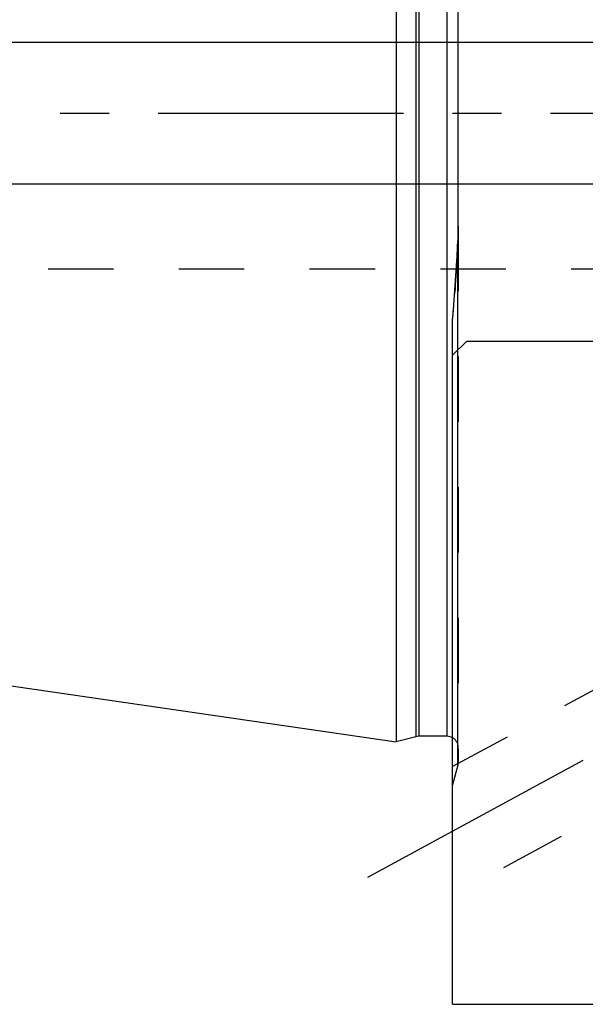
# Model space of a CAD drawing. Units: millimetres. Extents: x 0 to 420, y 0 to 297.
# Drawn here: x 142 to 162, y 126 to 160 of the extents above; entities that cross this region are included whole.
import ezdxf
from ezdxf.enums import TextEntityAlignment as Align

# ---------------------------------------------------------------- set-up
doc = ezdxf.new("R2010")
doc.units = ezdxf.units.MM
doc.header["$LTSCALE"] = 23.1
doc.linetypes.add('CENTER', pattern=[0.6, 0.375, -0.075, 0.075, -0.075])
doc.linetypes.add('HIDDEN', pattern=[0.2, 0.1, -0.1])
doc.layers.get('0').update_dxf_attribs({"linetype": 'CONTINUOUS'})
for name, color, linetype in [('30376885_AXIS', 7, 'CONTINUOUS'), ('30376885_CL', 7, 'CONTINUOUS'), ('30376885_DIM', 7, 'CONTINUOUS'), ('30376885_HL', 7, 'CONTINUOUS')]:
    doc.layers.add(name, color=color, linetype=linetype)
doc.styles.get("Standard").update_dxf_attribs({"font": 'TXT.SHX', "width": 0.7})
doc.dimstyles.new('DIMSTYLE_3', dxfattribs={"dimtxt": 3.5, "dimasz": 3.5, "dimexe": 0.18, "dimexo": 0.0625, "dimgap": 0.09, "dimtad": 1, "dimdec": 3, "dimdsep": 46, "dimtxsty": 'STANDARD', "dimblk": '_FILLED', "dimblk1": '_FILLED', "dimblk2": '_FILLED', "dimcen": 0.09, "dimclrt": 2, "dimadec": 0, "dimazin": 0, "dimtp": 0.05, "dimtm": 0.05, "dimtfac": 1, "dimtdec": 3, "dimtofl": 0, "dimtmove": 0, "dimatfit": 3, "dimldrblk": '_FILLED', "dimfxl": 1, "dimtolj": 1, "dimarcsym": 0})

# ---------------------------------------------------------------- blocks, each defined once
blk = doc.blocks.new('_FILLED')
at = {"color": 0, "linetype": 'BYBLOCK'}
blk.add_solid([(0, 0), (-1, 0.125), (-1, -0.125)], dxfattribs=at)
blk = doc.blocks.new('*D3')
at = {"layer": '30376885_DIM', "color": 3, "linetype": 'CONTINUOUS'}
for p, q in [((79.964, 159.508), (79.964, 165.508)), ((79.964, 165.508), (79.964, 157.008)), ((223.864, 159.508), (78.464, 159.508)), ((79.964, 142.781), (79.964, 157.008)), ((223.864, 154.508), (78.464, 154.508)), ((79.964, 154.508), (79.964, 142.781))]:
    blk.add_line(p, q, dxfattribs=at)
at = {"layer": '30376885_DIM', "color": 3, "linetype": 'CONTINUOUS', "xscale": 3.5, "yscale": 3.5, "zscale": 3.5}
for p, rotation in [((79.964, 159.508), 270), ((79.964, 154.508), 90)]:
    blk.add_blockref('_FILLED', p, dxfattribs=dict(at, rotation=rotation))
at = {"layer": '30376885_DIM', "color": 2, "linetype": 'CONTINUOUS'}
for s, width, p in [('5', 0.714286, (79.089, 148.281)), ('M', 0.857143, (79.089, 145.781))]:
    blk.add_text(s, height=3.5, rotation=90, dxfattribs=dict(at, width=width)).set_placement(p, align=Align.RIGHT)

msp = doc.modelspace()

# ---------------------------------------------------------------- linework, layer by layer
at = {"layer": '30376885_AXIS', "color": 3, "linetype": 'CENTER'}
for p, q in [((280.3639, 157.0084), (84.9639, 157.0084)), ((154.3626, 130.0084), (177.9287, 142.7937))]:
    msp.add_line(p, q, dxfattribs=at)
at = {"layer": '30376885_CL', "color": 7, "linetype": 'CONTINUOUS'}
for p, q in [((155.3639, 179.2334), (155.3639, 134.7834)), ((157.5639, 153.0359), (157.5639, 160.9808)), ((157.3639, 125.5084), (157.3639, 149.722)), ((157.3639, 148.4584), (157.8639, 148.9584)), ((157.8639, 148.9584), (170.3139, 148.9584)), ((90.8196, 144.1962), (155.3639, 134.7834)), ((156.0594, 134.9697), (155.3639, 134.7834)), ((157.1639, 134.9834), (156.163, 134.9834)), ((157.3639, 125.5084), (166.9639, 125.5084))]:
    msp.add_line(p, q, dxfattribs=at)
at = {"layer": '30376885_CL', "color": 9, "linetype": 'CONTINUOUS'}
for p, q in [((156.0594, 179.047), (156.0594, 134.9697)), ((156.163, 179.0334), (156.163, 134.9834)), ((157.1639, 179.0334), (157.1639, 134.9834)), ((157.5503, 133.9584), (157.5503, 152.476))]:
    msp.add_line(p, q, dxfattribs=at)
at = {"layer": '30376885_CL', "color": 7, "linetype": 'CONTINUOUS'}
for centre, radius, start, end in [((63.7772, 157.4386), 93.9042, 355.286377, 356.970615), ((156.163, 134.5834), 0.4, 90, 105), ((157.1639, 134.5834), 0.4, 60, 90)]:
    msp.add_arc(centre, radius, start, end, dxfattribs=at)
msp.add_open_spline([(157.5503, 152.476), (157.5601, 152.6624), (157.5639, 152.8492), (157.5639, 153.0359)], degree=3, dxfattribs=at)
at = {"layer": '30376885_HL', "color": 6, "linetype": 'HIDDEN'}
for p, q in [((157.5639, 153.0359), (157.5639, 134.0657)), ((133.8299, 151.5084), (166.0847, 151.5084)), ((157.4971, 151.5566), (157.4872, 151.4004)), ((157.4674, 151.1017), (157.4566, 150.9446)), ((157.4774, 151.2505), (157.4674, 151.1017)), ((157.4872, 151.4004), (157.4774, 151.2505)), ((157.447, 150.8067), (157.4349, 150.6388)), ((157.4566, 150.9446), (157.447, 150.8067)), ((171.4697, 141.5649), (157.3635, 133.9118)), ((173.3771, 138.049), (157.3642, 129.3615)), ((157.5639, 134.0619), (157.5639, 134.0657)), ((157.5503, 133.9584), (157.3639, 133.2628))]:
    msp.add_line(p, q, dxfattribs=at)
for centre, radius, start, end in [((66.6146, 157.2693), 91.0619, 356.403243, 356.982684), ((60.6597, 157.6758), 97.0307, 355.298062, 355.841065), ((157.1639, 134.5834), 0.4, 0, 60), ((157.1639, 134.0619), 0.4, 345, 360)]:
    msp.add_arc(centre, radius, start, end, dxfattribs=at)

# ---------------------------------------------------------------- dimensions: what is measured, and where the dimension line sits
at = {"layer": '30376885_DIM', "color": 3, "linetype": 'CONTINUOUS'}
dim = msp.add_linear_dim(base=(79.9639, 159.5084), p1=(223.8639, 154.5084), p2=(223.8639, 159.5084), angle=90, text='M<>', dimstyle='DIMSTYLE_3', dxfattribs=at)
dim.commit()
dim.dimension.update_dxf_attribs({"geometry": '*D3', "text_midpoint": (78.5711, 143.0726), "dimtype": 160})

doc.saveas('drawing.dxf')
